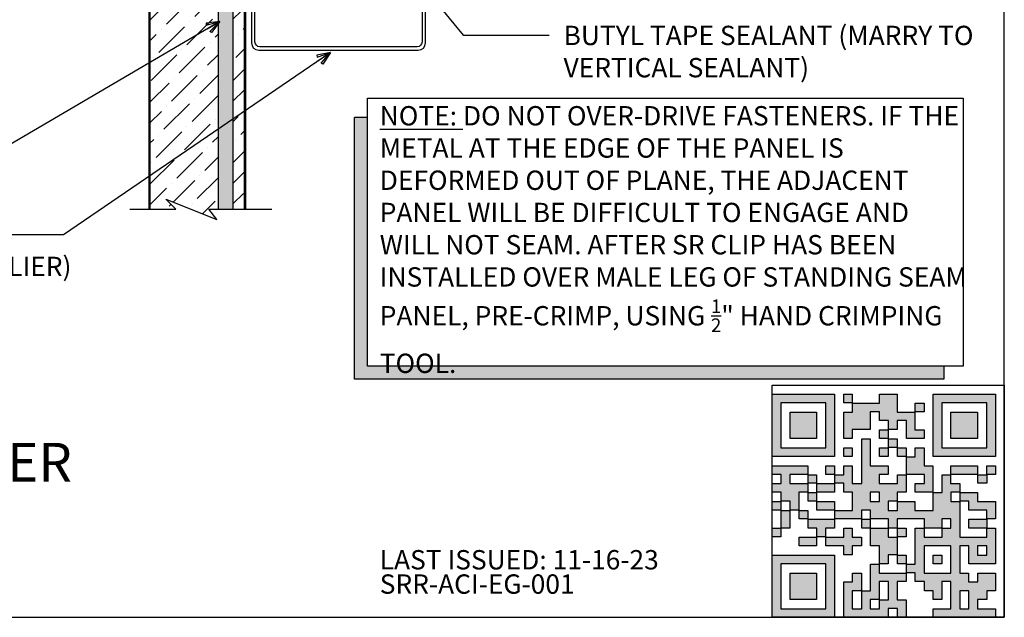
# Model space of a CAD drawing. Units: inches. Extents: x 0 to 40.2, y -33 to 0.
# Drawn here: x 14.5 to 40, y -33 to -17.5 of the extents above; entities that cross this region are included whole.
import ezdxf

# ---------------------------------------------------------------- set-up
doc = ezdxf.new("R2010")
doc.units = ezdxf.units.IN
doc.header["$LTSCALE"] = 0.5
doc.header["$MEASUREMENT"] = 0
doc.layers.get('0').update_dxf_attribs({"linetype": 'CONTINUOUS'})
doc.layers.get('DEFPOINTS').update_dxf_attribs({"color": 252, "linetype": 'CONTINUOUS'})
for name, color, linetype in [('LAYER_1', 7, 'CONTINUOUS'), ('LiteGauge', 201, 'CONTINUOUS'), ('Panels', 5, 'CONTINUOUS'), ('Polyurethane', 21, 'CONTINUOUS'), ('SEALANT', 4, 'CONTINUOUS'), ('Section Break', 20, 'CONTINUOUS'), ('Text', 7, 'CONTINUOUS')]:
    doc.layers.add(name, color=color, linetype=linetype)
doc.styles.add('AWIP DETAILS', font='arial.ttf', dxfattribs={"height": 0.5})
doc.styles.get("Standard").update_dxf_attribs({"font": 'arial.ttf'})
doc.dimstyles.new('AWIP DETAILS', dxfattribs={"dimtxt": 0.5, "dimasz": 0.375, "dimexe": 0.375, "dimexo": 0.5, "dimgap": 0.375, "dimtad": 1, "dimdec": 4, "dimzin": 3, "dimdsep": 46, "dimlunit": 4, "dimtxsty": 'Standard', "dimblk": 'HSLASH', "dimcen": 0.125, "dimclrd": 192, "dimclre": 192, "dimclrt": 256, "dimadec": 0, "dimazin": 1, "dimtfac": 0.75, "dimtdec": 4, "dimtofl": 0, "dimtmove": 1, "dimatfit": 3, "dimldrblk": 'ASG-AR10', "dimfxl": 0, "dimfrac": 1, "dimtolj": 1, "dimtzin": 0, "dimarcsym": 0})

# ---------------------------------------------------------------- blocks, each defined once
blk = doc.blocks.new('ASG-AR10')
for p, q in [((-1, 0), (0, 0)), ((-0.875, 0.375), (-0.9375, 0.25)), ((-0.9375, 0.25), (0, 0)), ((-0.9375, -0.25), (0, 0)), ((0, 0), (-0.875, 0.375)), ((0, 0), (-0.875, -0.375)), ((-0.875, -0.375), (-0.9375, -0.25))]:
    blk.add_line(p, q)
blk = doc.blocks.new('HSLASH')
blk.add_line((0, 0), (-1, 0))
at = {"const_width": 0.095515}
blk.add_lwpolyline([(-0.477576, -0.477576), (0.477576, 0.477576)], dxfattribs=at)
blk = doc.blocks.new('*U13')
at = {"ltscale": 0.25}
h = blk.add_hatch(color=8, dxfattribs=at)
h.dxf.hatch_style = 1
h.paths.add_polyline_path([(0, -249.5), (0, -18), (-12, -18), (-12, -261.5), (536.55, -261.5), (536.55, -249.5)])
at = {"color": 8, "ltscale": 0.25}
for p, q in [((0, -18), (-12, -18)), ((536.55, -249.5), (536.55, -261.5))]:
    blk.add_line(p, q, dxfattribs=at)
at = {"ltscale": 0.25}
blk.add_lwpolyline([(0, 0), (554.55, 0), (554.55, -249.5), (0, -249.5)], close=True, dxfattribs=at)
at = {"color": 8, "ltscale": 0.25}
blk.add_lwpolyline([(536.55, -261.5), (-12, -261.5), (-12, -18)], dxfattribs=at)
blk = doc.blocks.new('DQR_SRR-ACI-EG-001')
at = {"linetype": 'Continuous'}
h = blk.add_hatch(color=256, dxfattribs=at)
h.dxf.hatch_style = 1
h.paths.add_polyline_path([(49.78613, 230.732939), (34.85029, 230.732939), (19.91445, 230.732939), (19.91445, 215.797101), (19.91445, 200.861264), (34.85029, 200.861264), (49.78613, 200.861264), (49.78613, 215.797101)], flags=0)
h.paths.add_polyline_path([(70.04393, 250.990742), (35.02197, 250.990742), (0, 250.990742), (0, 215.968776), (0, 180.946812), (35.02197, 180.946812), (70.04393, 180.946812), (70.04393, 215.968776)])
h.paths.add_polyline_path([(60.08671, 241.033517), (60.08671, 215.797101), (60.08671, 190.560686), (34.85029, 190.560686), (9.61388, 190.560686), (9.61388, 215.797101), (9.61388, 241.033517), (34.85029, 241.033517)], flags=16)
h.paths.add_polyline_path([(49.78613, 230.732939), (49.78613, 215.797101), (49.78613, 200.861264), (34.85029, 200.861264), (19.91445, 200.861264), (19.91445, 215.797101), (19.91445, 230.732939), (34.85029, 230.732939)], flags=0)
h.paths.add_polyline_path([(89.95838, 246.012129), (89.95838, 250.990742), (85.15145, 250.990742), (80.34451, 250.990742), (80.34451, 246.012129), (80.34451, 241.033517), (85.15145, 241.033517), (89.95838, 241.033517)], flags=17)
h.paths.add_polyline_path([(110.21619, 231.076291), (115.36647, 231.076291), (120.516764, 231.076291), (120.516764, 226.09768), (120.516764, 221.119065), (125.495384, 221.119065), (130.473994, 221.119065), (130.473994, 216.140454), (130.473994, 211.161842), (135.452604, 211.161842), (140.431214, 211.161842), (140.431214, 216.140454), (140.431214, 221.119065), (145.581504, 221.119065), (150.731794, 221.119065), (150.731794, 210.990165), (150.731794, 200.861264), (160.689024, 200.861264), (170.646244, 200.861264), (170.646244, 205.839875), (170.646244, 210.81849), (165.495954, 210.81849), (160.345674, 210.81849), (160.345674, 220.775713), (160.345674, 230.732939), (150.388444, 230.732939), (140.431214, 230.732939), (140.431214, 240.861841), (140.431214, 250.990742), (130.473994, 250.990742), (120.516764, 250.990742), (120.516764, 245.840453), (120.516764, 240.690164), (105.40925, 240.690164), (90.30174, 240.690164), (90.30174, 235.711552), (90.30174, 230.732939), (85.32312, 230.732939), (80.34451, 230.732939), (80.34451, 215.797101), (80.34451, 200.861264), (85.15145, 200.861264), (89.95838, 200.861264), (89.95838, 206.011553), (89.95838, 211.161842), (100.08728, 211.161842), (110.21619, 211.161842), (110.21619, 221.119065)])
h.paths.add_polyline_path([(170.646244, 240.690164), (165.667634, 240.690164), (160.689024, 240.690164), (160.689024, 235.883228), (160.689024, 231.076291), (165.667634, 231.076291), (170.646244, 231.076291), (170.646244, 235.883228)], flags=17)
h.paths.add_polyline_path([(250.990754, 250.990742), (215.968794, 250.990742), (180.946824, 250.990742), (180.946824, 215.968776), (180.946824, 180.946812), (215.968794, 180.946812), (250.990754, 180.946812), (250.990754, 215.968776)])
h.paths.add_polyline_path([(215.968794, 241.033517), (241.376884, 241.033517), (241.376884, 215.797101), (241.376884, 190.560686), (215.968794, 190.560686), (190.560694, 190.560686), (190.560694, 215.797101), (190.560694, 241.033517)], flags=16)
h.paths.add_polyline_path([(215.797114, 230.732939), (230.732954, 230.732939), (230.732954, 215.797101), (230.732954, 200.861264), (215.797114, 200.861264), (200.861274, 200.861264), (200.861274, 215.797101), (200.861274, 230.732939)], flags=0)
h.paths.add_polyline_path([(230.732954, 230.732939), (215.797114, 230.732939), (200.861274, 230.732939), (200.861274, 215.797101), (200.861274, 200.861264), (215.797114, 200.861264), (230.732954, 200.861264), (230.732954, 215.797101)], flags=0)
h.paths.add_polyline_path([(120.173414, 155.53873), (120.173414, 160.68901), (125.152024, 160.68901), (130.130644, 160.68901), (130.130644, 165.49595), (130.130644, 170.30289), (120.173414, 170.30289), (110.21619, 170.30289), (110.21619, 185.410396), (110.21619, 200.517911), (105.40925, 200.517911), (100.60231, 200.517911), (100.60231, 175.45318), (100.60231, 150.38844), (95.28035, 150.38844), (89.95838, 150.38844), (89.95838, 160.34566), (89.95838, 170.30289), (85.15145, 170.30289), (80.34451, 170.30289), (80.34451, 165.32427), (80.34451, 160.34566), (75.3659, 160.34566), (70.38728, 160.34566), (70.38728, 155.53873), (70.38728, 150.73179), (75.3659, 150.73179), (80.34451, 150.73179), (80.34451, 145.75318), (80.34451, 140.77456), (85.32312, 140.77456), (90.30174, 140.77456), (90.30174, 130.47399), (90.30174, 120.17341), (80.34451, 120.17341), (70.38728, 120.17341), (70.38728, 115.36647), (70.38728, 110.55953), (85.32312, 110.55953), (100.25896, 110.55953), (100.25896, 115.53815), (100.25896, 120.51676), (105.40925, 120.51676), (110.55954, 120.51676), (110.55954, 115.53815), (110.55954, 110.55953), (120.516764, 110.55953), (130.473994, 110.55953), (130.473994, 105.40925), (130.473994, 100.25896), (135.452604, 100.25896), (140.431214, 100.25896), (140.431214, 105.40925), (140.431214, 110.55953), (155.710404, 110.55953), (170.989594, 110.55953), (170.989594, 105.40925), (170.989594, 100.25896), (180.775154, 100.25896), (190.560694, 100.25896), (190.560694, 105.40925), (190.560694, 110.55953), (195.710984, 110.55953), (200.861274, 110.55953), (200.861274, 105.40925), (200.861274, 100.25896), (195.882664, 100.25896), (190.904054, 100.25896), (190.904054, 95.10867), (190.904054, 89.95838), (180.775154, 89.95838), (170.646244, 89.95838), (170.646244, 95.10867), (170.646244, 100.25896), (165.667634, 100.25896), (160.689024, 100.25896), (160.689024, 80.00115), (160.689024, 59.74335), (155.710404, 59.74335), (150.731794, 59.74335), (150.731794, 54.93641), (150.731794, 50.12948), (155.710404, 50.12948), (160.689024, 50.12948), (160.689024, 45.15086), (160.689024, 40.17225), (165.839314, 40.17225), (170.989594, 40.17225), (170.989594, 35.02196), (170.989594, 29.87168), (175.968214, 29.87168), (180.946824, 29.87168), (180.946824, 24.89306), (180.946824, 19.91445), (185.753764, 19.91445), (190.560694, 19.91445), (190.560694, 30.04335), (190.560694, 40.17225), (195.710984, 40.17225), (200.861274, 40.17225), (200.861274, 24.89306), (200.861274, 9.61387), (190.904054, 9.61387), (180.946824, 9.61387), (180.946824, 4.80693), (180.946824, 0.00007), (215.968794, 0.00007), (250.990754, 0.00007), (250.990754, 4.807), (250.990754, 9.61394), (240.861854, 9.61394), (230.732954, 9.61394), (230.732954, 14.76423), (230.732954, 19.91452), (235.883244, 19.91452), (241.033534, 19.91452), (241.033534, 24.89313), (241.033534, 29.87175), (246.012144, 29.87175), (250.990754, 29.87175), (250.990754, 39.82897), (250.990754, 49.78619), (241.033534, 49.78619), (231.076304, 49.78619), (231.076304, 44.80758), (231.076304, 39.82897), (225.926014, 39.82897), (220.775724, 39.82897), (220.775724, 44.80758), (220.775724, 49.78619), (215.797114, 49.78619), (210.818504, 49.78619), (210.818504, 65.06539), (210.818504, 80.34458), (215.968794, 80.34458), (221.119084, 80.34458), (221.119084, 70.21568), (221.119084, 60.08677), (236.054914, 60.08677), (250.990754, 60.08677), (250.990754, 80.1729), (250.990754, 100.25903), (246.183814, 100.25903), (241.376884, 100.25903), (241.376884, 95.10874), (241.376884, 89.95845), (226.097694, 89.95845), (210.818504, 89.95845), (210.818504, 110.0354), (210.818504, 130.11234), (205.754044, 130.20734), (200.689594, 130.30234), (200.689594, 135.45263), (200.689594, 140.60292), (205.754044, 140.69792), (210.818504, 140.79292), (210.818504, 145.59068), (210.818504, 150.38844), (205.668214, 150.38844), (200.517924, 150.38844), (200.517924, 155.36705), (200.517924, 160.34566), (195.710984, 160.34566), (190.904054, 160.34566), (190.904054, 150.38844), (190.904054, 140.43121), (185.925434, 140.43121), (180.946824, 140.43121), (180.946824, 130.30231), (180.946824, 120.17341), (170.646244, 120.17341), (160.345674, 120.17341), (160.345674, 125.15202), (160.345674, 130.13063), (150.560124, 130.13063), (140.774574, 130.13063), (140.774574, 125.15202), (140.774574, 120.17341), (135.452604, 120.17341), (130.130644, 120.17341), (130.130644, 125.3237), (130.130644, 130.47399), (135.280934, 130.47399), (140.431214, 130.47399), (140.431214, 135.62427), (140.431214, 140.77456), (145.409834, 140.77456), (150.388444, 140.77456), (150.388444, 150.56011), (150.388444, 160.34566), (145.581504, 160.34566), (140.774574, 160.34566), (140.774574, 155.36705), (140.774574, 150.38844), (130.473994, 150.38844), (120.173414, 150.38844)])
h.paths.add_polyline_path([(110.21619, 140.77456), (115.36647, 140.77456), (120.516764, 140.77456), (120.516764, 135.4526), (120.516764, 130.13063), (115.36647, 130.13063), (110.21619, 130.13063), (110.21619, 135.4526)], flags=16)
h.paths.add_polyline_path([(170.646244, 80.34451), (185.753764, 80.34451), (200.861274, 80.34451), (200.861274, 65.06532), (200.861274, 49.78612), (185.753764, 49.78612), (170.646244, 49.78612), (170.646244, 65.06532)], flags=16)
h.paths.add_polyline_path([(180.946824, 70.04393), (185.753764, 70.04393), (190.560694, 70.04393), (190.560694, 65.06532), (190.560694, 60.0867), (185.753764, 60.0867), (180.946824, 60.0867), (180.946824, 65.06532)], flags=0)
h.paths.add_polyline_path([(230.732954, 80.34451), (236.054914, 80.34451), (241.376884, 80.34451), (241.376884, 75.19422), (241.376884, 70.04393), (236.054914, 70.04393), (230.732954, 70.04393), (230.732954, 75.19422)], flags=16)
h.paths.add_polyline_path([(210.818504, 29.87168), (215.968794, 29.87168), (221.119084, 29.87168), (221.119084, 19.74277), (221.119084, 9.61387), (215.968794, 9.61387), (210.818504, 9.61387), (210.818504, 19.74277)], flags=16)
h.paths.add_polyline_path([(130.130644, 210.81849), (125.323704, 210.81849), (120.516764, 210.81849), (120.516764, 205.839875), (120.516764, 200.861264), (125.323704, 200.861264), (130.130644, 200.861264), (130.130644, 205.839875)], flags=17)
h.paths.add_polyline_path([(140.431214, 200.517911), (135.452604, 200.517911), (130.473994, 200.517911), (130.473994, 195.710975), (130.473994, 190.904038), (135.452604, 190.904038), (140.431214, 190.904038), (140.431214, 195.710975)], flags=17)
h.paths.add_polyline_path([(150.388444, 185.753749), (150.388444, 190.560686), (145.581504, 190.560686), (140.774574, 190.560686), (140.774574, 185.753749), (140.774574, 180.946812), (145.581504, 180.946812), (150.388444, 180.946812)], flags=17)
h.paths.add_polyline_path([(130.130644, 190.560686), (125.323704, 190.560686), (120.516764, 190.560686), (120.516764, 185.753749), (120.516764, 180.946812), (125.323704, 180.946812), (130.130644, 180.946812), (130.130644, 185.753749)], flags=17)
h.paths.add_polyline_path([(89.95838, 185.753749), (89.95838, 190.560686), (85.15145, 190.560686), (80.34451, 190.560686), (80.34451, 185.753749), (80.34451, 180.946812), (85.15145, 180.946812), (89.95838, 180.946812)], flags=17)
h.paths.add_polyline_path([(70.04393, 170.30289), (65.06532, 170.30289), (60.08671, 170.30289), (60.08671, 165.49595), (60.08671, 160.68901), (65.06532, 160.68901), (70.04393, 160.68901), (70.04393, 165.49595)])
h.paths.add_polyline_path([(180.603474, 170.30289), (175.624864, 170.30289), (170.646244, 170.30289), (170.646244, 180.431785), (170.646244, 190.560686), (165.667634, 190.560686), (160.689024, 190.560686), (160.689024, 185.582071), (160.689024, 180.60346), (155.710404, 180.60346), (150.731794, 180.60346), (150.731794, 170.64624), (150.731794, 160.68901), (160.860694, 160.68901), (170.989594, 160.68901), (170.989594, 155.53873), (170.989594, 150.38844), (165.839314, 150.38844), (160.689024, 150.38844), (160.689024, 145.5815), (160.689024, 140.77456), (170.646244, 140.77456), (180.603474, 140.77456), (180.603474, 155.53873)], flags=17)
h.paths.add_polyline_path([(39.8289, 170.30289), (19.91445, 170.30289), (0, 170.30289), (0, 165.49595), (0, 160.68901), (4.97862, 160.68901), (9.95723, 160.68901), (9.95723, 155.53873), (9.95723, 150.38844), (4.97862, 150.38844), (0, 150.38844), (0, 145.5815), (0, 140.77456), (4.97862, 140.77456), (9.95723, 140.77456), (9.95723, 135.62427), (9.95723, 130.47399), (14.93584, 130.47399), (19.91445, 130.47399), (19.91445, 125.49537), (19.91445, 120.51676), (24.89307, 120.51676), (29.87168, 120.51676), (29.87168, 130.64566), (29.87168, 140.77456), (34.85029, 140.77456), (39.8289, 140.77456), (39.8289, 145.5815), (39.8289, 150.38844), (29.7, 150.38844), (19.5711, 150.38844), (19.5711, 155.53873), (19.5711, 160.68901), (29.7, 160.68901), (39.8289, 160.68901), (39.8289, 165.49595)])
h.paths.add_polyline_path([(49.78613, 160.34566), (44.97919, 160.34566), (40.17226, 160.34566), (40.17226, 155.53873), (40.17226, 150.73179), (44.97919, 150.73179), (49.78613, 150.73179), (49.78613, 155.53873)])
h.paths.add_polyline_path([(70.04393, 150.38844), (60.08671, 150.38844), (50.12948, 150.38844), (50.12948, 145.5815), (50.12948, 140.77456), (60.08671, 140.77456), (70.04393, 140.77456), (70.04393, 145.5815)])
h.paths.add_polyline_path([(49.78613, 135.4526), (49.78613, 140.43121), (44.97919, 140.43121), (40.17226, 140.43121), (40.17226, 135.4526), (40.17226, 130.47399), (44.97919, 130.47399), (49.78613, 130.47399)])
h.paths.add_polyline_path([(70.04393, 125.3237), (70.04393, 130.13063), (60.08671, 130.13063), (50.12948, 130.13063), (50.12948, 125.3237), (50.12948, 120.51676), (60.08671, 120.51676), (70.04393, 120.51676)])
h.paths.add_polyline_path([(9.61388, 130.13063), (4.80694, 130.13063), (0, 130.13063), (0, 125.3237), (0, 120.51676), (4.80694, 120.51676), (9.61388, 120.51676), (9.61388, 125.3237)], flags=17)
h.paths.add_polyline_path([(19.5711, 120.17341), (14.76416, 120.17341), (9.95723, 120.17341), (9.95723, 110.21618), (9.95723, 100.25896), (14.76416, 100.25896), (19.5711, 100.25896), (19.5711, 110.21618)])
h.paths.add_polyline_path([(9.61388, 95.28034), (9.61388, 100.25896), (4.80694, 100.25896), (0, 100.25896), (0, 95.28034), (0, 90.30173), (4.80694, 90.30173), (9.61388, 90.30173)])
h.paths.add_polyline_path([(39.8289, 115.36647), (39.8289, 120.17341), (35.02197, 120.17341), (30.21503, 120.17341), (30.21503, 115.36647), (30.21503, 110.55953), (35.02197, 110.55953), (39.8289, 110.55953)])
h.paths.add_polyline_path([(70.04393, 110.21618), (55.10809, 110.21618), (40.17226, 110.21618), (40.17226, 105.23757), (40.17226, 100.25896), (45.15087, 100.25896), (50.12948, 100.25896), (50.12948, 95.28034), (50.12948, 90.30173), (54.93642, 90.30173), (59.74335, 90.30173), (59.74335, 95.28034), (59.74335, 100.25896), (64.89364, 100.25896), (70.04393, 100.25896), (70.04393, 105.23757)])
h.paths.add_polyline_path([(49.78613, 89.95838), (40.00058, 89.95838), (30.21503, 89.95838), (30.21503, 85.15144), (30.21503, 80.34451), (40.00058, 80.34451), (49.78613, 80.34451), (49.78613, 85.15144)])
h.paths.add_polyline_path([(100.25896, 89.95838), (95.10867, 89.95838), (89.95838, 89.95838), (89.95838, 95.10867), (89.95838, 100.25896), (85.15145, 100.25896), (80.34451, 100.25896), (80.34451, 95.10867), (80.34451, 89.95838), (70.21561, 89.95838), (60.08671, 89.95838), (60.08671, 85.15144), (60.08671, 80.34451), (70.21561, 80.34451), (80.34451, 80.34451), (80.34451, 75.36589), (80.34451, 70.38728), (85.15145, 70.38728), (89.95838, 70.38728), (89.95838, 75.36589), (89.95838, 80.34451), (95.10867, 80.34451), (100.25896, 80.34451), (100.25896, 85.15144)])
h.paths.add_polyline_path([(70.04393, 70.04393), (35.02197, 70.04393), (0, 70.04393), (0, 35.02196), (0, 0), (35.02197, 0), (70.04393, 0), (70.04393, 35.02196)])
h.paths.add_polyline_path([(60.08671, 60.0867), (60.08671, 34.85029), (60.08671, 9.61387), (34.85029, 9.61387), (9.61388, 9.61387), (9.61388, 34.85029), (9.61388, 60.0867), (34.85029, 60.0867)], flags=16)
h.paths.add_polyline_path([(49.78613, 49.78612), (49.78613, 34.85029), (49.78613, 19.91445), (34.85029, 19.91445), (19.91445, 19.91445), (19.91445, 34.85029), (19.91445, 49.78612), (34.85029, 49.78612)], flags=0)
h.paths.add_polyline_path([(49.78613, 49.78612), (34.85029, 49.78612), (19.91445, 49.78612), (19.91445, 34.85029), (19.91445, 19.91445), (34.85029, 19.91445), (49.78613, 19.91445), (49.78613, 34.85029)], flags=0)
h.paths.add_polyline_path([(110.21619, 105.23757), (110.21619, 110.21618), (105.40925, 110.21618), (100.60231, 110.21618), (100.60231, 105.23757), (100.60231, 100.25896), (105.40925, 100.25896), (110.21619, 100.25896)], flags=17)
h.paths.add_polyline_path([(150.388444, 95.28034), (150.388444, 100.25896), (145.581504, 100.25896), (140.774574, 100.25896), (140.774574, 95.28034), (140.774574, 90.30173), (145.581504, 90.30173), (150.388444, 90.30173)], flags=17)
h.paths.add_polyline_path([(140.431184, 89.94005), (135.366734, 90.03505), (130.302284, 90.13005), (130.207284, 95.19451), (130.112284, 100.25896), (120.335914, 100.25896), (110.55954, 100.25896), (110.55954, 90.30173), (110.55954, 80.34451), (115.53815, 80.34451), (120.516764, 80.34451), (120.516764, 70.21561), (120.516764, 60.08676), (125.314524, 60.08676), (130.112284, 60.08676), (130.207284, 65.15122), (130.302284, 70.21567), (135.366734, 70.31067), (140.431184, 70.40567), (140.431184, 80.17286)], flags=17)
h.paths.add_polyline_path([(150.388444, 65.06532), (150.388444, 70.04393), (145.581504, 70.04393), (140.774574, 70.04393), (140.774574, 65.06532), (140.774574, 60.0867), (145.581504, 60.0867), (150.388444, 60.0867)], flags=17)
h.paths.add_polyline_path([(150.388444, 44.97919), (150.388444, 49.78612), (135.280934, 49.78612), (120.173414, 49.78612), (120.173414, 54.76474), (120.173414, 59.74335), (115.36647, 59.74335), (110.55954, 59.74335), (110.55954, 44.80751), (110.55954, 29.87168), (105.58093, 29.87168), (100.60231, 29.87168), (100.60231, 19.74277), (100.60231, 9.61387), (95.28035, 9.61387), (89.95838, 9.61387), (89.95838, 19.74277), (89.95838, 29.87168), (95.10867, 29.87168), (100.25896, 29.87168), (100.25896, 39.8289), (100.25896, 49.78612), (95.28035, 49.78612), (90.30174, 49.78612), (90.30174, 44.80751), (90.30174, 39.8289), (85.32312, 39.8289), (80.34451, 39.8289), (80.34451, 19.91445), (80.34451, 0), (105.23757, 0), (130.130644, 0), (130.130644, 4.97861), (130.130644, 9.95722), (135.452604, 9.95722), (140.774574, 9.95722), (140.774574, 4.97861), (140.774574, 0), (145.581504, 0), (150.388444, 0), (150.388444, 9.78555), (150.388444, 19.5711), (145.409834, 19.5711), (140.431214, 19.5711), (140.431214, 29.87168), (140.431214, 40.17225), (145.409834, 40.17225), (150.388444, 40.17225)])
h.paths.add_polyline_path([(125.323704, 40.17225), (130.473994, 40.17225), (130.473994, 29.87168), (130.473994, 19.5711), (125.495384, 19.5711), (120.516764, 19.5711), (120.516764, 14.59249), (120.516764, 9.61387), (115.36647, 9.61387), (110.21619, 9.61387), (110.21619, 14.76416), (110.21619, 19.91445), (115.1948, 19.91445), (120.173414, 19.91445), (120.173414, 30.04335), (120.173414, 40.17225)], flags=16)
h.paths.add_polyline_path([(230.732954, 165.49595), (230.732954, 170.30289), (215.797114, 170.30289), (200.861274, 170.30289), (200.861274, 165.49595), (200.861274, 160.68901), (215.797114, 160.68901), (230.732954, 160.68901)], flags=17)
h.paths.add_polyline_path([(250.990754, 165.49595), (250.990754, 170.30289), (246.183814, 170.30289), (241.376884, 170.30289), (241.376884, 165.49595), (241.376884, 160.68901), (246.183814, 160.68901), (250.990754, 160.68901)], flags=17)
h.paths.add_polyline_path([(241.033534, 155.53873), (241.033534, 160.34566), (236.054914, 160.34566), (231.076304, 160.34566), (231.076304, 155.53873), (231.076304, 150.73179), (236.054914, 150.73179), (241.033534, 150.73179)], flags=17)
h.paths.add_polyline_path([(230.732954, 135.28092), (230.732954, 140.43121), (220.947404, 140.43121), (211.161854, 140.43121), (211.161854, 135.4526), (211.161854, 130.47399), (216.140464, 130.47399), (221.119084, 130.47399), (221.119084, 125.49537), (221.119084, 120.51676), (231.247984, 120.51676), (241.376884, 120.51676), (241.376884, 115.53815), (241.376884, 110.55953), (246.183814, 110.55953), (250.990754, 110.55953), (250.990754, 120.34508), (250.990754, 130.13063), (240.861854, 130.13063), (230.732954, 130.13063)], flags=17)
h.paths.add_polyline_path([(241.033534, 105.23757), (241.033534, 110.21618), (231.076304, 110.21618), (221.119084, 110.21618), (221.119084, 105.23757), (221.119084, 100.25896), (231.076304, 100.25896), (241.033534, 100.25896)], flags=17)
h = blk.add_hatch(color=256, dxfattribs=at)
h.dxf.hatch_style = 1
h.paths.add_polyline_path([(19.91445, 230.732939), (19.91445, 215.797101), (19.91445, 200.861264), (34.85029, 200.861264), (49.78613, 200.861264), (49.78613, 215.797101), (49.78613, 230.732939), (34.85029, 230.732939)])
h.paths.add_polyline_path([(200.861274, 200.861264), (215.797114, 200.861264), (230.732954, 200.861264), (230.732954, 215.797101), (230.732954, 230.732939), (215.797114, 230.732939), (200.861274, 230.732939), (200.861274, 215.797101)])
h.paths.add_polyline_path([(19.91445, 49.78612), (19.91445, 34.85029), (19.91445, 19.91445), (34.85029, 19.91445), (49.78613, 19.91445), (49.78613, 34.85029), (49.78613, 49.78612), (34.85029, 49.78612)])
h.paths.add_polyline_path([(185.753764, 60.0867), (190.560694, 60.0867), (190.560694, 65.06532), (190.560694, 70.04393), (185.753764, 70.04393), (180.946824, 70.04393), (180.946824, 65.06532), (180.946824, 60.0867)])
at = {"layer": 'LAYER_1', "color": 7}
for points in [[(0, 215.968776), (0, 250.990742), (35.02197, 250.990742), (70.04393, 250.990742), (70.04393, 215.968776), (70.04393, 180.946812), (35.02197, 180.946812), (0, 180.946812)], [(80.34451, 215.797101), (80.34451, 230.732939), (85.32312, 230.732939), (90.30174, 230.732939), (90.30174, 235.711552), (90.30174, 240.690164), (105.40925, 240.690164), (120.516764, 240.690164), (120.516764, 245.840453), (120.516764, 250.990742), (130.473994, 250.990742), (140.431214, 250.990742), (140.431214, 240.861841), (140.431214, 230.732939), (150.388444, 230.732939), (160.345674, 230.732939), (160.345674, 220.775713), (160.345674, 210.81849), (165.495954, 210.81849), (170.646244, 210.81849), (170.646244, 205.839875), (170.646244, 200.861264), (160.689024, 200.861264), (150.731794, 200.861264), (150.731794, 210.990165), (150.731794, 221.119065), (145.581504, 221.119065), (140.431214, 221.119065), (140.431214, 216.140454), (140.431214, 211.161842), (135.452604, 211.161842), (130.473994, 211.161842), (130.473994, 216.140454), (130.473994, 221.119065), (125.495384, 221.119065), (120.516764, 221.119065), (120.516764, 226.09768), (120.516764, 231.076291), (115.36647, 231.076291), (110.21619, 231.076291), (110.21619, 221.119065), (110.21619, 211.161842), (100.08728, 211.161842), (89.95838, 211.161842), (89.95838, 206.011553), (89.95838, 200.861264), (85.15145, 200.861264), (80.34451, 200.861264)], [(80.34451, 246.012129), (80.34451, 250.990742), (85.15145, 250.990742), (89.95838, 250.990742), (89.95838, 246.012129), (89.95838, 241.033517), (85.15145, 241.033517), (80.34451, 241.033517)], [(180.946824, 215.968776), (180.946824, 250.990742), (215.968794, 250.990742), (250.990754, 250.990742), (250.990754, 215.968776), (250.990754, 180.946812), (215.968794, 180.946812), (180.946824, 180.946812)], [(60.08671, 215.797101), (60.08671, 241.033517), (34.85029, 241.033517), (9.61388, 241.033517), (9.61388, 215.797101), (9.61388, 190.560686), (34.85029, 190.560686), (60.08671, 190.560686)], [(160.689024, 235.883228), (160.689024, 240.690164), (165.667634, 240.690164), (170.646244, 240.690164), (170.646244, 235.883228), (170.646244, 231.076291), (165.667634, 231.076291), (160.689024, 231.076291)], [(241.376884, 215.797101), (241.376884, 241.033517), (215.968794, 241.033517), (190.560694, 241.033517), (190.560694, 215.797101), (190.560694, 190.560686), (215.968794, 190.560686), (241.376884, 190.560686)], [(19.91445, 215.797101), (19.91445, 230.732939), (34.85029, 230.732939), (49.78613, 230.732939), (49.78613, 215.797101), (49.78613, 200.861264), (34.85029, 200.861264), (19.91445, 200.861264)], [(200.861274, 215.797101), (200.861274, 230.732939), (215.797114, 230.732939), (230.732954, 230.732939), (230.732954, 215.797101), (230.732954, 200.861264), (215.797114, 200.861264), (200.861274, 200.861264)], [(120.516764, 205.839875), (120.516764, 210.81849), (125.323704, 210.81849), (130.130644, 210.81849), (130.130644, 205.839875), (130.130644, 200.861264), (125.323704, 200.861264), (120.516764, 200.861264)], [(180.946824, 4.80693), (180.946824, 9.61387), (190.904054, 9.61387), (200.861274, 9.61387), (200.861274, 24.89306), (200.861274, 40.17225), (195.710984, 40.17225), (190.560694, 40.17225), (190.560694, 30.04335), (190.560694, 19.91445), (185.753764, 19.91445), (180.946824, 19.91445), (180.946824, 24.89306), (180.946824, 29.87168), (175.968214, 29.87168), (170.989594, 29.87168), (170.989594, 35.02196), (170.989594, 40.17225), (165.839314, 40.17225), (160.689024, 40.17225), (160.689024, 45.15086), (160.689024, 50.12948), (155.710404, 50.12948), (150.731794, 50.12948), (150.731794, 54.93641), (150.731794, 59.74335), (155.710404, 59.74335), (160.689024, 59.74335), (160.689024, 80.00115), (160.689024, 100.25896), (165.667634, 100.25896), (170.646244, 100.25896), (170.646244, 95.10867), (170.646244, 89.95838), (180.775154, 89.95838), (190.904054, 89.95838), (190.904054, 95.10867), (190.904054, 100.25896), (195.882664, 100.25896), (200.861274, 100.25896), (200.861274, 105.40925), (200.861274, 110.55953), (195.710984, 110.55953), (190.560694, 110.55953), (190.560694, 105.40925), (190.560694, 100.25896), (180.775154, 100.25896), (170.989594, 100.25896), (170.989594, 105.40925), (170.989594, 110.55953), (155.710404, 110.55953), (140.431214, 110.55953), (140.431214, 105.40925), (140.431214, 100.25896), (135.452604, 100.25896), (130.473994, 100.25896), (130.473994, 105.40925), (130.473994, 110.55953), (120.516764, 110.55953), (110.55954, 110.55953), (110.55954, 115.53815), (110.55954, 120.51676), (105.40925, 120.51676), (100.25896, 120.51676), (100.25896, 115.53815), (100.25896, 110.55953), (85.32312, 110.55953), (70.38728, 110.55953), (70.38728, 115.36647), (70.38728, 120.17341), (80.34451, 120.17341), (90.30174, 120.17341), (90.30174, 130.47399), (90.30174, 140.77456), (85.32312, 140.77456), (80.34451, 140.77456), (80.34451, 145.75318), (80.34451, 150.73179), (75.3659, 150.73179), (70.38728, 150.73179), (70.38728, 155.53873), (70.38728, 160.34566), (75.3659, 160.34566), (80.34451, 160.34566), (80.34451, 165.32427), (80.34451, 170.30289), (85.15145, 170.30289), (89.95838, 170.30289), (89.95838, 160.34566), (89.95838, 150.38844), (95.28035, 150.38844), (100.60231, 150.38844), (100.60231, 175.45318), (100.60231, 200.517911), (105.40925, 200.517911), (110.21619, 200.517911), (110.21619, 185.410396), (110.21619, 170.30289), (120.173414, 170.30289), (130.130644, 170.30289), (130.130644, 165.49595), (130.130644, 160.68901), (125.152024, 160.68901), (120.173414, 160.68901), (120.173414, 155.53873), (120.173414, 150.38844), (130.473994, 150.38844), (140.774574, 150.38844), (140.774574, 155.36705), (140.774574, 160.34566), (145.581504, 160.34566), (150.388444, 160.34566), (150.388444, 150.56011), (150.388444, 140.77456), (145.409834, 140.77456), (140.431214, 140.77456), (140.431214, 135.62427), (140.431214, 130.47399), (135.280934, 130.47399), (130.130644, 130.47399), (130.130644, 125.3237), (130.130644, 120.17341), (135.452604, 120.17341), (140.774574, 120.17341), (140.774574, 125.15202), (140.774574, 130.13063), (150.560124, 130.13063), (160.345674, 130.13063), (160.345674, 125.15202), (160.345674, 120.17341), (170.646244, 120.17341), (180.946824, 120.17341), (180.946824, 130.30231), (180.946824, 140.43121), (185.925434, 140.43121), (190.904054, 140.43121), (190.904054, 150.38844), (190.904054, 160.34566), (195.710984, 160.34566), (200.517924, 160.34566), (200.517924, 155.36705), (200.517924, 150.38844), (205.668214, 150.38844), (210.818504, 150.38844), (210.818504, 145.59068), (210.818504, 140.79292), (205.754044, 140.69792), (200.689594, 140.60292), (200.689594, 135.45263), (200.689594, 130.30234), (205.754044, 130.20734), (210.818504, 130.11234), (210.818504, 110.0354), (210.818504, 89.95845), (226.097694, 89.95845), (241.376884, 89.95845), (241.376884, 95.10874), (241.376884, 100.25903), (246.183814, 100.25903), (250.990754, 100.25903), (250.990754, 80.1729), (250.990754, 60.08677), (236.054914, 60.08677), (221.119084, 60.08677), (221.119084, 70.21568), (221.119084, 80.34458), (215.968794, 80.34458), (210.818504, 80.34458), (210.818504, 65.06539), (210.818504, 49.78619), (215.797114, 49.78619), (220.775724, 49.78619), (220.775724, 44.80758), (220.775724, 39.82897), (225.926014, 39.82897), (231.076304, 39.82897), (231.076304, 44.80758), (231.076304, 49.78619), (241.033534, 49.78619), (250.990754, 49.78619), (250.990754, 39.82897), (250.990754, 29.87175), (246.012144, 29.87175), (241.033534, 29.87175), (241.033534, 24.89313), (241.033534, 19.91452), (235.883244, 19.91452), (230.732954, 19.91452), (230.732954, 14.76423), (230.732954, 9.61394), (240.861854, 9.61394), (250.990754, 9.61394), (250.990754, 4.807), (250.990754, 0.00007), (215.968794, 0.00007), (180.946824, 0.00007)], [(130.473994, 195.710975), (130.473994, 200.517911), (135.452604, 200.517911), (140.431214, 200.517911), (140.431214, 195.710975), (140.431214, 190.904038), (135.452604, 190.904038), (130.473994, 190.904038)], [(80.34451, 185.753749), (80.34451, 190.560686), (85.15145, 190.560686), (89.95838, 190.560686), (89.95838, 185.753749), (89.95838, 180.946812), (85.15145, 180.946812), (80.34451, 180.946812)], [(120.516764, 185.753749), (120.516764, 190.560686), (125.323704, 190.560686), (130.130644, 190.560686), (130.130644, 185.753749), (130.130644, 180.946812), (125.323704, 180.946812), (120.516764, 180.946812)], [(140.774574, 185.753749), (140.774574, 190.560686), (145.581504, 190.560686), (150.388444, 190.560686), (150.388444, 185.753749), (150.388444, 180.946812), (145.581504, 180.946812), (140.774574, 180.946812)], [(160.689024, 145.5815), (160.689024, 150.38844), (165.839314, 150.38844), (170.989594, 150.38844), (170.989594, 155.53873), (170.989594, 160.68901), (160.860694, 160.68901), (150.731794, 160.68901), (150.731794, 170.64624), (150.731794, 180.60346), (155.710404, 180.60346), (160.689024, 180.60346), (160.689024, 185.582071), (160.689024, 190.560686), (165.667634, 190.560686), (170.646244, 190.560686), (170.646244, 180.431785), (170.646244, 170.30289), (175.624864, 170.30289), (180.603474, 170.30289), (180.603474, 155.53873), (180.603474, 140.77456), (170.646244, 140.77456), (160.689024, 140.77456)], [(19.91445, 125.49537), (19.91445, 130.47399), (14.93584, 130.47399), (9.95723, 130.47399), (9.95723, 135.62427), (9.95723, 140.77456), (4.97862, 140.77456), (0, 140.77456), (0, 145.5815), (0, 150.38844), (4.97862, 150.38844), (9.95723, 150.38844), (9.95723, 155.53873), (9.95723, 160.68901), (4.97862, 160.68901), (0, 160.68901), (0, 165.49595), (0, 170.30289), (19.91445, 170.30289), (39.8289, 170.30289), (39.8289, 165.49595), (39.8289, 160.68901), (29.7, 160.68901), (19.5711, 160.68901), (19.5711, 155.53873), (19.5711, 150.38844), (29.7, 150.38844), (39.8289, 150.38844), (39.8289, 145.5815), (39.8289, 140.77456), (34.85029, 140.77456), (29.87168, 140.77456), (29.87168, 130.64566), (29.87168, 120.51676), (24.89307, 120.51676), (19.91445, 120.51676)], [(60.08671, 165.49595), (60.08671, 170.30289), (65.06532, 170.30289), (70.04393, 170.30289), (70.04393, 165.49595), (70.04393, 160.68901), (65.06532, 160.68901), (60.08671, 160.68901)], [(200.861274, 165.49595), (200.861274, 170.30289), (215.797114, 170.30289), (230.732954, 170.30289), (230.732954, 165.49595), (230.732954, 160.68901), (215.797114, 160.68901), (200.861274, 160.68901)], [(241.376884, 165.49595), (241.376884, 170.30289), (246.183814, 170.30289), (250.990754, 170.30289), (250.990754, 165.49595), (250.990754, 160.68901), (246.183814, 160.68901), (241.376884, 160.68901)], [(40.17226, 155.53873), (40.17226, 160.34566), (44.97919, 160.34566), (49.78613, 160.34566), (49.78613, 155.53873), (49.78613, 150.73179), (44.97919, 150.73179), (40.17226, 150.73179)], [(231.076304, 155.53873), (231.076304, 160.34566), (236.054914, 160.34566), (241.033534, 160.34566), (241.033534, 155.53873), (241.033534, 150.73179), (236.054914, 150.73179), (231.076304, 150.73179)], [(50.12948, 145.5815), (50.12948, 150.38844), (60.08671, 150.38844), (70.04393, 150.38844), (70.04393, 145.5815), (70.04393, 140.77456), (60.08671, 140.77456), (50.12948, 140.77456)], [(40.17226, 135.4526), (40.17226, 140.43121), (44.97919, 140.43121), (49.78613, 140.43121), (49.78613, 135.4526), (49.78613, 130.47399), (44.97919, 130.47399), (40.17226, 130.47399)], [(120.516764, 135.4526), (120.516764, 140.77456), (115.36647, 140.77456), (110.21619, 140.77456), (110.21619, 135.4526), (110.21619, 130.13063), (115.36647, 130.13063), (120.516764, 130.13063)], [(241.376884, 115.53815), (241.376884, 120.51676), (231.247984, 120.51676), (221.119084, 120.51676), (221.119084, 125.49537), (221.119084, 130.47399), (216.140464, 130.47399), (211.161854, 130.47399), (211.161854, 135.4526), (211.161854, 140.43121), (220.947404, 140.43121), (230.732954, 140.43121), (230.732954, 135.28092), (230.732954, 130.13063), (240.861854, 130.13063), (250.990754, 130.13063), (250.990754, 120.34508), (250.990754, 110.55953), (246.183814, 110.55953), (241.376884, 110.55953)], [(0, 125.3237), (0, 130.13063), (4.80694, 130.13063), (9.61388, 130.13063), (9.61388, 125.3237), (9.61388, 120.51676), (4.80694, 120.51676), (0, 120.51676)], [(50.12948, 125.3237), (50.12948, 130.13063), (60.08671, 130.13063), (70.04393, 130.13063), (70.04393, 125.3237), (70.04393, 120.51676), (60.08671, 120.51676), (50.12948, 120.51676)], [(9.95723, 110.21618), (9.95723, 120.17341), (14.76416, 120.17341), (19.5711, 120.17341), (19.5711, 110.21618), (19.5711, 100.25896), (14.76416, 100.25896), (9.95723, 100.25896)], [(30.21503, 115.36647), (30.21503, 120.17341), (35.02197, 120.17341), (39.8289, 120.17341), (39.8289, 115.36647), (39.8289, 110.55953), (35.02197, 110.55953), (30.21503, 110.55953)], [(0, 95.28034), (0, 100.25896), (4.80694, 100.25896), (9.61388, 100.25896), (9.61388, 95.28034), (9.61388, 90.30173), (4.80694, 90.30173), (0, 90.30173)], [(50.12948, 95.28034), (50.12948, 100.25896), (45.15087, 100.25896), (40.17226, 100.25896), (40.17226, 105.23757), (40.17226, 110.21618), (55.10809, 110.21618), (70.04393, 110.21618), (70.04393, 105.23757), (70.04393, 100.25896), (64.89364, 100.25896), (59.74335, 100.25896), (59.74335, 95.28034), (59.74335, 90.30173), (54.93642, 90.30173), (50.12948, 90.30173)], [(80.34451, 75.36589), (80.34451, 80.34451), (70.21561, 80.34451), (60.08671, 80.34451), (60.08671, 85.15144), (60.08671, 89.95838), (70.21561, 89.95838), (80.34451, 89.95838), (80.34451, 95.10867), (80.34451, 100.25896), (85.15145, 100.25896), (89.95838, 100.25896), (89.95838, 95.10867), (89.95838, 89.95838), (95.10867, 89.95838), (100.25896, 89.95838), (100.25896, 85.15144), (100.25896, 80.34451), (95.10867, 80.34451), (89.95838, 80.34451), (89.95838, 75.36589), (89.95838, 70.38728), (85.15145, 70.38728), (80.34451, 70.38728)], [(100.60231, 105.23757), (100.60231, 110.21618), (105.40925, 110.21618), (110.21619, 110.21618), (110.21619, 105.23757), (110.21619, 100.25896), (105.40925, 100.25896), (100.60231, 100.25896)], [(120.516764, 70.21561), (120.516764, 80.34451), (115.53815, 80.34451), (110.55954, 80.34451), (110.55954, 90.30173), (110.55954, 100.25896), (120.335914, 100.25896), (130.112284, 100.25896), (130.207284, 95.19451), (130.302284, 90.13005), (135.366734, 90.03505), (140.431184, 89.94005), (140.431184, 80.17286), (140.431184, 70.40567), (135.366734, 70.31067), (130.302284, 70.21567), (130.207284, 65.15122), (130.112284, 60.08676), (125.314524, 60.08676), (120.516764, 60.08676)], [(140.774574, 95.28034), (140.774574, 100.25896), (145.581504, 100.25896), (150.388444, 100.25896), (150.388444, 95.28034), (150.388444, 90.30173), (145.581504, 90.30173), (140.774574, 90.30173)], [(221.119084, 105.23757), (221.119084, 110.21618), (231.076304, 110.21618), (241.033534, 110.21618), (241.033534, 105.23757), (241.033534, 100.25896), (231.076304, 100.25896), (221.119084, 100.25896)], [(30.21503, 85.15144), (30.21503, 89.95838), (40.00058, 89.95838), (49.78613, 89.95838), (49.78613, 85.15144), (49.78613, 80.34451), (40.00058, 80.34451), (30.21503, 80.34451)], [(200.861274, 65.06532), (200.861274, 80.34451), (185.753764, 80.34451), (170.646244, 80.34451), (170.646244, 65.06532), (170.646244, 49.78612), (185.753764, 49.78612), (200.861274, 49.78612)], [(241.376884, 75.19422), (241.376884, 80.34451), (236.054914, 80.34451), (230.732954, 80.34451), (230.732954, 75.19422), (230.732954, 70.04393), (236.054914, 70.04393), (241.376884, 70.04393)], [(0, 35.02196), (0, 70.04393), (35.02197, 70.04393), (70.04393, 70.04393), (70.04393, 35.02196), (70.04393, 0), (35.02197, 0), (0, 0)], [(140.774574, 65.06532), (140.774574, 70.04393), (145.581504, 70.04393), (150.388444, 70.04393), (150.388444, 65.06532), (150.388444, 60.0867), (145.581504, 60.0867), (140.774574, 60.0867)], [(180.946824, 65.06532), (180.946824, 70.04393), (185.753764, 70.04393), (190.560694, 70.04393), (190.560694, 65.06532), (190.560694, 60.0867), (185.753764, 60.0867), (180.946824, 60.0867)], [(60.08671, 34.85029), (60.08671, 60.0867), (34.85029, 60.0867), (9.61388, 60.0867), (9.61388, 34.85029), (9.61388, 9.61387), (34.85029, 9.61387), (60.08671, 9.61387)], [(80.34451, 19.91445), (80.34451, 39.8289), (85.32312, 39.8289), (90.30174, 39.8289), (90.30174, 44.80751), (90.30174, 49.78612), (95.28035, 49.78612), (100.25896, 49.78612), (100.25896, 39.8289), (100.25896, 29.87168), (95.10867, 29.87168), (89.95838, 29.87168), (89.95838, 19.74277), (89.95838, 9.61387), (95.28035, 9.61387), (100.60231, 9.61387), (100.60231, 19.74277), (100.60231, 29.87168), (105.58093, 29.87168), (110.55954, 29.87168), (110.55954, 44.80751), (110.55954, 59.74335), (115.36647, 59.74335), (120.173414, 59.74335), (120.173414, 54.76474), (120.173414, 49.78612), (135.280934, 49.78612), (150.388444, 49.78612), (150.388444, 44.97919), (150.388444, 40.17225), (145.409834, 40.17225), (140.431214, 40.17225), (140.431214, 29.87168), (140.431214, 19.5711), (145.409834, 19.5711), (150.388444, 19.5711), (150.388444, 9.78555), (150.388444, 0), (145.581504, 0), (140.774574, 0), (140.774574, 4.97861), (140.774574, 9.95722), (135.452604, 9.95722), (130.130644, 9.95722), (130.130644, 4.97861), (130.130644, 0), (105.23757, 0), (80.34451, 0)], [(19.91445, 34.85029), (19.91445, 49.78612), (34.85029, 49.78612), (49.78613, 49.78612), (49.78613, 34.85029), (49.78613, 19.91445), (34.85029, 19.91445), (19.91445, 19.91445)], [(120.516764, 14.59249), (120.516764, 19.5711), (125.495384, 19.5711), (130.473994, 19.5711), (130.473994, 29.87168), (130.473994, 40.17225), (125.323704, 40.17225), (120.173414, 40.17225), (120.173414, 30.04335), (120.173414, 19.91445), (115.1948, 19.91445), (110.21619, 19.91445), (110.21619, 14.76416), (110.21619, 9.61387), (115.36647, 9.61387), (120.516764, 9.61387)], [(221.119084, 19.74277), (221.119084, 29.87168), (215.968794, 29.87168), (210.818504, 29.87168), (210.818504, 19.74277), (210.818504, 9.61387), (215.968794, 9.61387), (221.119084, 9.61387)]]:
    blk.add_lwpolyline(points, close=True, dxfattribs=at)

msp = doc.modelspace()

# ---------------------------------------------------------------- hatches: boundary and pattern name
at = {"layer": 'Polyurethane'}
h = msp.add_hatch(dxfattribs=at)
h.set_pattern_fill('ANSI36', color=256, scale=3, style=0)
h.set_pattern_definition([(45, (291.71647, 521.9474), (0.19887378, 0.72920387), [0.9375, -0.1875, 0, -0.1875])])
h.paths.add_polyline_path([(19.66518, -10.4122), (17.90534, -10.4122), (17.90534, -22.4484), (18.57382, -22.4484), (18.31341, -22.18798), (19.63467, -22.70882), (19.42428, -22.4484), (19.66518, -22.4484), (19.66518, -15.16781), (19.63292, -15.16781), (19.61573, -15.19759), (19.59854, -15.16781), (19.55116, -15.16781), (19.53397, -15.19759), (19.51678, -15.16781), (19.4694, -15.16781), (19.45222, -15.19759), (19.43503, -15.16781), (19.38765, -15.16781), (19.37046, -15.19759), (19.35327, -15.16781), (19.30589, -15.16781), (19.2887, -15.19759), (19.27151, -15.16781), (19.22414, -15.16781), (19.20695, -15.19759), (19.18976, -15.16781), (19.14238, -15.16781), (19.12519, -15.19759), (19.108, -15.16781), (19.06062, -15.16781), (19.04343, -15.19759), (19.02625, -15.16781), (19.00673, -15.18134), (19.00673, -15.23415), (19.00673, -16.3279), (18.8176, -16.3279), (18.8176, -15.28371), (18.75478, -15.28371, -0.38341361), (18.71177, -15.25166), (18.71177, -14.91155, -0.44569923), (18.74743, -14.86371), (18.8176, -14.86371), (18.8176, -13.7879), (18.75658, -13.7879, -0.38341361), (18.71357, -13.75585), (18.71357, -13.41575, -0.44569923), (18.74922, -13.3679), (18.8176, -13.3679), (18.8176, -12.3279), (19.00673, -12.3279), (19.00673, -13.45814), (19.02154, -13.4838), (19.06892, -13.4838), (19.08611, -13.45403), (19.10329, -13.4838), (19.15067, -13.4838), (19.16786, -13.45403), (19.18505, -13.4838), (19.23243, -13.4838), (19.24962, -13.45403), (19.26681, -13.4838), (19.31419, -13.4838), (19.33138, -13.45403), (19.34856, -13.4838), (19.39594, -13.4838), (19.41313, -13.45403), (19.43032, -13.4838), (19.4777, -13.4838), (19.49489, -13.45403), (19.51208, -13.4838), (19.55946, -13.4838), (19.57665, -13.45403), (19.59383, -13.4838), (19.64121, -13.4838), (19.66518, -13.44229)])
h.paths.add_polyline_path([(20.34234, -10.4122), (20.05888, -10.4122), (20.05888, -13.46842), (20.06718, -13.45403), (20.08437, -13.4838), (20.13175, -13.4838), (20.14894, -13.45403), (20.16613, -13.4838), (20.21351, -13.4838), (20.2307, -13.45403), (20.24789, -13.4838), (20.29526, -13.4838), (20.31245, -13.45403), (20.32964, -13.4838), (20.34234, -13.4838)])
h.paths.add_polyline_path([(20.34234, -13.68274), (20.33614, -13.67201), (20.28876, -13.67201), (20.27157, -13.70178), (20.25439, -13.67201), (20.20701, -13.67201), (20.18982, -13.70178), (20.17263, -13.67201), (20.12525, -13.67201), (20.10806, -13.70178), (20.09087, -13.67201), (20.05888, -13.67201), (20.05888, -14.96111), (20.06539, -14.94984), (20.08258, -14.97961), (20.12996, -14.97961), (20.14715, -14.94984), (20.16433, -14.97961), (20.21171, -14.97961), (20.2289, -14.94984), (20.24609, -14.97961), (20.29347, -14.97961), (20.31066, -14.94984), (20.32785, -14.97961), (20.34234, -14.97961)])
h.paths.add_polyline_path([(19.66518, -13.67201), (19.63471, -13.67201), (19.61752, -13.70178), (19.60033, -13.67201), (19.55296, -13.67201), (19.53577, -13.70178), (19.51858, -13.67201), (19.4712, -13.67201), (19.45401, -13.70178), (19.43682, -13.67201), (19.38944, -13.67201), (19.37225, -13.70178), (19.35507, -13.67201), (19.30769, -13.67201), (19.2905, -13.70178), (19.27331, -13.67201), (19.22593, -13.67201), (19.20874, -13.70178), (19.19155, -13.67201), (19.14417, -13.67201), (19.12698, -13.70178), (19.1098, -13.67201), (19.06242, -13.67201), (19.05131, -13.69124), (19.03914, -13.69124), (19.02804, -13.67201), (19.00673, -13.68677), (19.00673, -13.73415), (19.00673, -14.95706), (19.01974, -14.97961), (19.06712, -14.97961), (19.08431, -14.94984), (19.1015, -14.97961), (19.14888, -14.97961), (19.16607, -14.94984), (19.18326, -14.97961), (19.23064, -14.97961), (19.24782, -14.94984), (19.26501, -14.97961), (19.31239, -14.97961), (19.32958, -14.94984), (19.34677, -14.97961), (19.39415, -14.97961), (19.41134, -14.94984), (19.42853, -14.97961), (19.47591, -14.97961), (19.49309, -14.94984), (19.51028, -14.97961), (19.55766, -14.97961), (19.57485, -14.94984), (19.59204, -14.97961), (19.63942, -14.97961), (19.65661, -14.94984), (19.66518, -14.96468)], flags=17)
h.paths.add_polyline_path([(20.34234, -15.18166), (20.33435, -15.16781), (20.28697, -15.16781), (20.26978, -15.19759), (20.25259, -15.16781), (20.20521, -15.16781), (20.18802, -15.19759), (20.17084, -15.16781), (20.12346, -15.16781), (20.10627, -15.19759), (20.08908, -15.16781), (20.05888, -15.16781), (20.05888, -22.4484), (20.34234, -22.4484)])
at = {"layer": 'SEALANT'}
h = msp.add_hatch(dxfattribs=at)
h.set_pattern_fill('AR-SAND', color=4, scale=0.03125, angle=90, style=0)
h.set_pattern_definition([(127.5, (380.51749, 105.648256), (-0.060213243, -0.0019685424), [0, -0.0475, 0, -0.053125, 0, -0.05078125]), (97.5, (380.51749, 105.648256), (-0.088192065, 0.055305522), [0, -0.025625, 0, -0.0428125, 0, -0.01640625]), (57.5, (380.51749, 105.60982), (-0.0001768454, 0.097316933), [0, -0.015625, 0, -0.05625, 0, -0.0734375]), (47.5, (380.51749, 105.60982), (-0.027427361, 0.093941456), [0, -0.0078125, 0, -0.036875, 0, -0.0421875])])
h.paths.add_polyline_path([(20.05888, -22.4484), (20.05888, -10.4122), (19.66518, -10.4122), (19.66518, -22.4484)])

# ---------------------------------------------------------------- linework, layer by layer
at = {"layer": 'DEFPOINTS', "color": 40}
msp.add_lwpolyline([(0, 0), (0, -33), (40, -33), (40, 0)], close=True, dxfattribs=at)
at = {"layer": 'DEFPOINTS'}
msp.add_lwpolyline([(40, -33), (34, -33), (34, -27), (40, -27)], close=True, dxfattribs=at)
at = {"layer": 'LiteGauge'}
msp.add_lwpolyline([(23.80367, -10.25481), (23.80367, -11.05511), (23.89367, -11.05511), (23.89367, -10.25889, 0.43877989), (23.6906, -10.07204), (20.70225, -10.32106, 0.39006669), (20.53032, -10.50792), (20.53032, -18.14789, 0.41421356), (20.71782, -18.33539), (24.84282, -18.33539, 0.41421356), (25.03032, -18.14789), (25.03032, -17.33539), (24.94032, -17.33539), (24.94032, -18.12039, -0.41421356), (24.81532, -18.24539), (20.74532, -18.24539, -0.41421356), (20.62032, -18.12039), (20.62032, -10.53322, -0.39006669), (20.73494, -10.40865), (23.70213, -10.16139, -0.43877989)], format="xyb", close=True, dxfattribs=at)
at = {"layer": 'Panels'}
for points in [[(17.87384, -10.4122), (17.87384, -22.4484)], [(17.90534, -10.4122), (17.90534, -22.4484)], [(20.34234, -10.4122), (20.34234, -22.4484)], [(20.37384, -10.4122), (20.37384, -22.4484)]]:
    msp.add_lwpolyline(points, dxfattribs=at)
at = {"layer": 'SEALANT', "color": 4}
msp.add_lwpolyline([(20.05888, -22.4484), (20.05888, -10.4122), (19.66518, -10.4122), (19.66518, -22.4484)], close=True, dxfattribs=at)
at = {"layer": 'Section Break'}
msp.add_lwpolyline([(17.38443, -22.4484), (18.57382, -22.4484), (18.31341, -22.18798), (19.63467, -22.70882), (19.42428, -22.4484), (21.06044, -22.4484)], dxfattribs=at)

# ---------------------------------------------------------------- block references
at = {"linetype": 'Continuous', "xscale": 0.023, "yscale": 0.023, "zscale": 0.023}
msp.add_blockref('DQR_SRR-ACI-EG-001', (34, -33), dxfattribs=at)
at = {"layer": 'Text', "xscale": 0.02777777777777778, "yscale": 0.02777777777777778, "zscale": 0.02777777777777778}
msp.add_blockref('*U13', (23.53121, -19.5779), dxfattribs=at)

# ---------------------------------------------------------------- texts
at = {"layer": 'DEFPOINTS'}
for s, p in [('LAST ISSUED: 11-16-23', (23.84676, -31.76175)), ('SRR-ACI-EG-001', (23.84676, -32.39014))]:
    msp.add_text(s, height=0.5, dxfattribs=at).set_placement(p)
at = {"layer": 'Text', "attachment_point": 1, "style": 'AWIP DETAILS'}
for s, width, heights, insert, char_height in [('BUTYL TAPE SEALANT (MARRY TO VERTICAL SEALANT)', 11.3063643, [0], (28.60114, -17.70314), 0.5), ('\\A1;{\\LNOTE:} DO NOT OVER-DRIVE FASTENERS. IF THE METAL AT THE EDGE OF THE PANEL IS DEFORMED OUT OF PLANE, THE ADJACENT PANEL WILL BE DIFFICULT TO ENGAGE AND WILL NOT SEAM. AFTER SR CLIP HAS BEEN INSTALLED OVER MALE LEG OF STANDING SEAM PANEL, PRE-CRIMP, USING {\\H0.7x;\\S1/2;}" HAND CRIMPING TOOL.', 15.3225507, [0], (23.8471, -19.78063), 0.5), ('EAVE STRUT\\P(NOT BY IMP SUPPLIER)', 9.9371082, [0], (8.38329, -22.84233), 0.5), ('# ^IEAVE W/ GUTTER', 35.3081404, [3.12319], (1.09238, -28.48935), 1)]:
    msp.add_mtext_dynamic_manual_height_columns(s, width=width, gutter_width=2.5, heights=heights, dxfattribs=dict(at, insert=insert, char_height=char_height))

# ---------------------------------------------------------------- leaders
at = {"layer": 'Text'}
for points in [[(20.50409, -11.24131), (26.00556, -17.94696), (28.22901, -17.94696)], [(19.7084, -17.59102), (14.24212, -20.7998), (10.66764, -20.7998)], [(22.5707, -18.39196), (15.67255, -23.10789), (13.03948, -23.10789)]]:
    msp.add_leader(points, dimstyle='AWIP DETAILS', override={"dimtad": 0}, dxfattribs=at)

doc.saveas('drawing.dxf')
